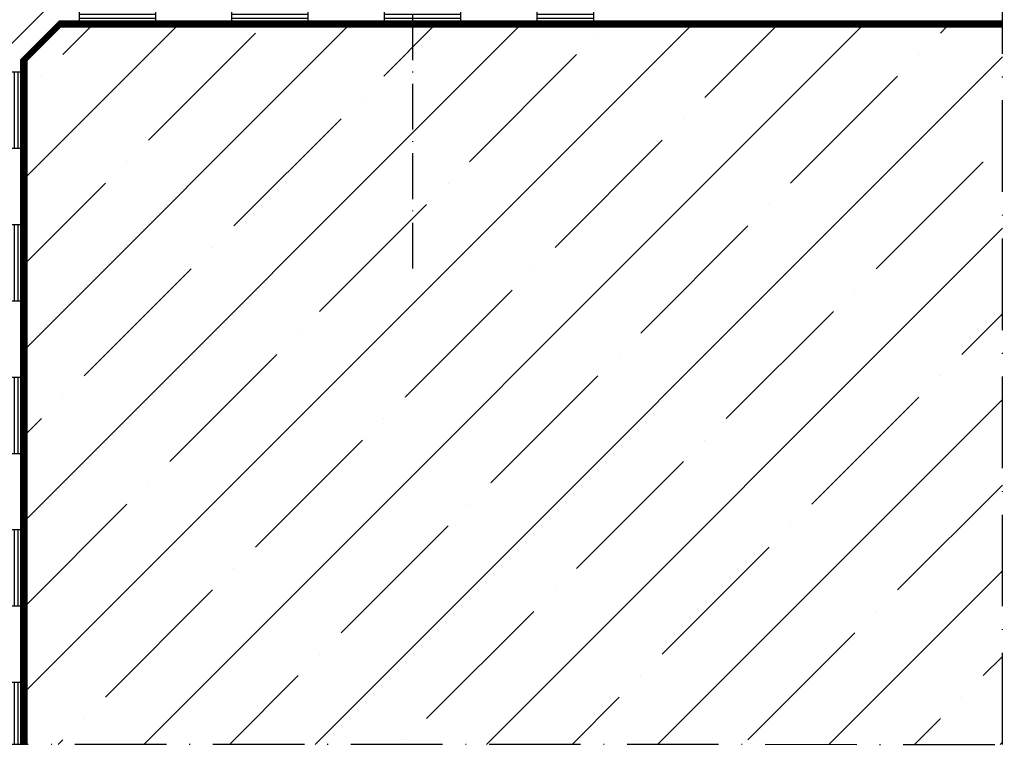
# Model space of a CAD drawing. Units: millimetres. Extents: x 2160 to 23610, y -400 to 3711.
# Drawn here: x 3995 to 4124, y -172 to -77 of the extents above; entities that cross this region are included whole.
import ezdxf

# ---------------------------------------------------------------- set-up
doc = ezdxf.new("R2010")
doc.units = ezdxf.units.MM
doc.linetypes.add('ACAD_ISO10W100', pattern=[18, 12, -3, 0, -3])
doc.layers.add('ATTACHMT', color=7, linetype='Continuous')
for name, color, linetype, lineweight in [('S03_AL_Kontur', 255, 'Continuous', 35), ('S18_Mittellinie', 10, 'ACAD_ISO10W100', 25), ('S23_Konstruktion_025', 5, 'Continuous', 25)]:
    doc.layers.add(name, color=color, linetype=linetype, lineweight=lineweight)

# ---------------------------------------------------------------- blocks, each defined once
blk = doc.blocks.new('*U10540')
at = {"layer": 'ATTACHMT', "color": 2, "linetype": 'ACAD_ISO10W100', "lineweight": -3}
blk.add_line((-5.8, 9.29), (-5.8, -76.06), dxfattribs=at)
at = {"layer": 'ATTACHMT', "color": 2, "lineweight": -3}
for p, q in [((-11.6, 4.95), (-13.3, 4.49)), ((-13.3, 4.49), (-13.3, 0)), ((-11.6, 4.95), (0, 4.95)), ((-9.55, 4.49), (-9.55, 0)), ((-2.05, 4.49), (-2.05, 0)), ((0, 4.95), (1.71, 4.49)), ((1.71, 4.49), (1.71, 0)), ((-13.3, 0), (1.71, 0)), ((-11.6, 0), (-11.6, -0.35)), ((0, 0), (0, -0.35)), ((-13.8, -0.35), (-13.8, -1.95)), ((-13.8, -0.35), (2.2, -0.35)), ((-13.8, -1.95), (2.2, -1.95)), ((2.2, -0.35), (2.2, -1.95))]:
    blk.add_line(p, q, dxfattribs=at)
for points in [[(-13.3, 4.49, -0.143594), (-9.55, 4.49)], [(-9.55, 4.49, -0.071797), (-2.05, 4.49)], [(-2.05, 4.49, -0.143594), (1.71, 4.49)]]:
    blk.add_lwpolyline(points, format="xyb", dxfattribs=at)
blk = doc.blocks.new('*U10547')
at = {"layer": 'ATTACHMT', "color": 7, "linetype": 'Continuous', "lineweight": -3}
blk.add_lwpolyline([(-154.89, -191.3), (-154.89, -9.92), (-141.96, 3), (0, 3), (0, -2), (-139.89, -2), (-149.89, -12), (-149.89, -191.3)], dxfattribs=at)
at = {"layer": 'ATTACHMT', "linetype": 'Continuous'}
for points in [[(-134.81, -2), (-134.81, 3)], [(-114.81, -2), (-114.81, 3)], [(-94.81, -2), (-94.81, 3)], [(-74.81, -2), (-74.81, 3)], [(-54.81, -2), (-54.81, 3)], [(-34.81, -2), (-34.81, 3)], [(-14.81, -2), (-14.81, 3)], [(-114.81, 2), (-134.81, 2)], [(-114.81, 1), (-134.81, 1), (-134.81, 1)], [(-74.81, 2), (-94.81, 2)], [(-74.81, 1), (-94.81, 1), (-94.81, 1)], [(-34.81, 2), (-54.81, 2)], [(-34.81, 1), (-54.81, 1), (-54.81, 1)], [(0, 2), (-14.81, 2)], [(0, 1), (-14.81, 1), (-14.81, 1)], [(0, 0), (-14.81, 0)], [(-114.81, 0), (-134.81, 0)], [(-114.81, -1), (-134.81, -1)], [(-74.81, 0), (-94.81, 0)], [(-74.81, -1), (-94.81, -1)], [(-34.81, 0), (-54.81, 0)], [(-34.81, -1), (-54.81, -1)], [(0, -1), (-14.81, -1), (-14.81, -1)], [(-149.91, -15.09), (-154.91, -15.09)], [(-153.91, -15.09), (-153.91, -35.09)], [(-152.91, -15.09), (-152.91, -35.09), (-152.91, -35.09)], [(-151.91, -15.09), (-151.91, -35.09)], [(-150.91, -15.09), (-150.91, -35.09)], [(-149.91, -35.09), (-154.91, -35.09)], [(-149.91, -55.09), (-154.91, -55.09)], [(-153.91, -55.09), (-153.91, -75.09)], [(-152.91, -55.09), (-152.91, -75.09), (-152.91, -75.09)], [(-151.91, -55.09), (-151.91, -75.09)], [(-150.91, -55.09), (-150.91, -75.09)], [(-149.91, -75.09), (-154.91, -75.09)], [(-149.91, -95.09), (-154.91, -95.09)], [(-153.91, -95.09), (-153.91, -115.09)], [(-152.91, -95.09), (-152.91, -115.09), (-152.91, -115.09)], [(-151.91, -95.09), (-151.91, -115.09)], [(-150.91, -95.09), (-150.91, -115.09)], [(-149.91, -115.09), (-154.91, -115.09)], [(-149.91, -135.09), (-154.91, -135.09)], [(-153.91, -135.09), (-153.91, -155.09)], [(-152.91, -135.09), (-152.91, -155.09), (-152.91, -155.09)], [(-151.91, -135.09), (-151.91, -155.09)], [(-150.91, -135.09), (-150.91, -155.09)], [(-149.91, -155.09), (-154.91, -155.09)], [(-149.91, -175.09), (-154.91, -175.09)], [(-153.91, -175.09), (-153.91, -191.3)], [(-152.91, -175.09), (-152.91, -191.3), (-152.91, -191.3)], [(-151.91, -175.09), (-151.91, -191.3)], [(-150.91, -175.09), (-150.91, -191.3)]]:
    blk.add_lwpolyline(points, dxfattribs=at)

msp = doc.modelspace()

# ---------------------------------------------------------------- hatches: boundary and pattern name
at = {"layer": 'S23_Konstruktion_025'}
h = msp.add_hatch(dxfattribs=at)
h.set_pattern_fill('ANSI35', color=256, scale=2.5, angle=180, style=0)
h.set_pattern_definition([(225, (3995.34, 81.037), (11.2253, -11.2253), []), (225, (3984.115, 81.037), (11.2253, -11.2253), [19.84375, -3.96875, 0, -3.96875])])
h.paths.add_polyline_path([(4124.15, -77.96), (4000.6, -77.96), (3996.1, -82.46), (3996.1, -172.11), (4124.15, -172.11)])

# ---------------------------------------------------------------- linework, layer by layer
at = {"layer": 'ATTACHMT', "color": 4, "const_width": 0.5}
for points in [[(4124.15, -77.46), (4000.6, -77.46), (3995.6, -82.46), (3995.6, -172.11)], [(4124.15, -77.96), (4000.6, -77.96), (3996.1, -82.46), (3996.1, -172.11)]]:
    msp.add_lwpolyline(points, dxfattribs=at)
at = {"layer": 'S18_Mittellinie'}
for p, q in [((4124.15, -172.11), (4124.15, -12.46)), ((3930.15, -172.08), (4124.15, -172.11))]:
    msp.add_line(p, q, dxfattribs=at)

# ---------------------------------------------------------------- block references
at = {"layer": 'ATTACHMT', "lineweight": -3, "xscale": 0.5, "yscale": 0.5, "zscale": 0.5}
msp.add_blockref('*U10540', (4049.7, -71.99), dxfattribs=at)
at = {"layer": 'S03_AL_Kontur', "xscale": 0.5, "yscale": 0.5, "zscale": 0.5}
msp.add_blockref('*U10547', (4070.55, -76.47), dxfattribs=at)

doc.saveas('drawing.dxf')
